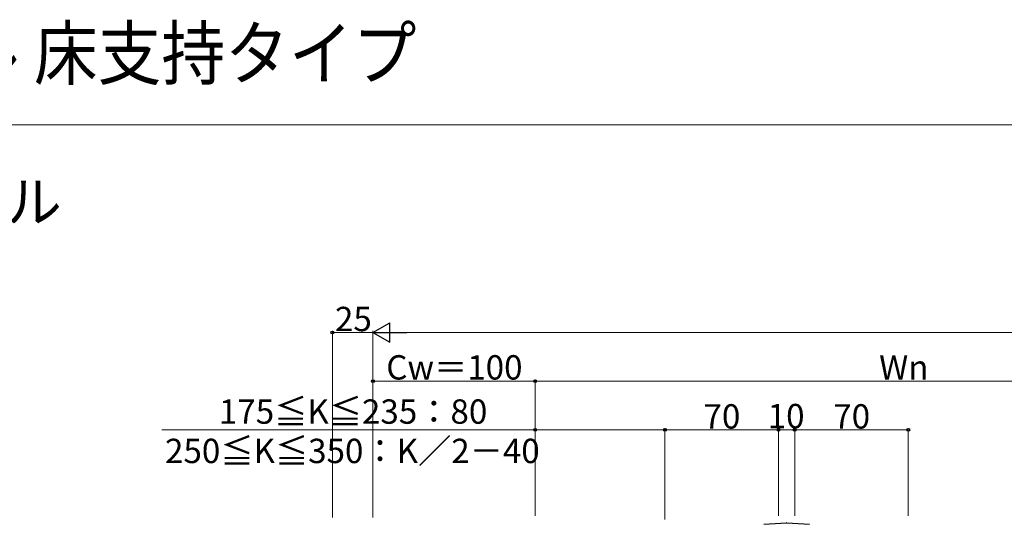
# Model space of a CAD drawing. Extents: x 0 to 1750, y 0 to 2615.
# Drawn here: x 441 to 1048, y 2304 to 2615 of the extents above; entities that cross this region are included whole.
import ezdxf

# ---------------------------------------------------------------- set-up
doc = ezdxf.new("R2010")
doc.units = 0
for name, color, linetype, lineweight in [('USER1', 3, 'CONTINUOUS', 13), ('YKK_13', 4, 'CONTINUOUS', 30), ('YKK_D', 6, 'CONTINUOUS', 13), ('YKK_ZWAK', 7, 'CONTINUOUS', 30)]:
    doc.layers.add(name, color=color, linetype=linetype, lineweight=lineweight)
doc.styles.add('text-b', font='txt')

msp = doc.modelspace()

# ---------------------------------------------------------------- linework, layer by layer
at = {"layer": 'YKK_13'}
for p, q in [((899.71, 2303.83), (913.67, 2304.76)), ((913.87, 2304.76), (927.84, 2303.83))]:
    msp.add_line(p, q, dxfattribs=at)
msp.add_arc((913.77, 2303.26), 1.5, 86.17879, 93.82121, dxfattribs=at)
for centre, major_axis, start_param, end_param in [((899.77, 2303.33), (1, 0.045), 1.615063, 1.616931), ((927.77, 2303.33), (1, -0.045), 1.524662, 1.52653)]:
    msp.add_ellipse(centre, major_axis=major_axis, ratio=0.500748, start_param=start_param, end_param=end_param, dxfattribs=at)
at = {"layer": 'YKK_D', "lineweight": -2}
for p, q in [((658.77, 2422), (669.16, 2428)), ((669.16, 2416), (669.16, 2428)), ((658.77, 2422), (669.16, 2416)), ((658.77, 2422), (679.56, 2422))]:
    msp.add_line(p, q, dxfattribs=at)
at = {"layer": 'YKK_D'}
for p, q in [((633.77, 2308), (633.77, 2423)), ((658.77, 2422), (633.77, 2422)), ((658.77, 2309), (658.77, 2423)), ((658.77, 2308), (658.77, 2423)), ((670.77, 2422), (1680, 2422)), ((658.77, 2309), (658.77, 2393)), ((658.77, 2392), (758.77, 2392)), ((758.77, 2309), (758.77, 2393)), ((758.77, 2309), (758.77, 2393)), ((758.77, 2392), (1208.77, 2392)), ((758.77, 2362), (528.7, 2362)), ((758.77, 2309), (758.77, 2363)), ((838.77, 2362), (758.77, 2362)), ((838.77, 2306.8), (838.77, 2363)), ((838.77, 2306.8), (838.77, 2363)), ((908.77, 2362), (838.77, 2362)), ((908.77, 2309), (908.77, 2363)), ((908.77, 2309), (908.77, 2363)), ((908.77, 2362), (918.77, 2362)), ((918.77, 2309), (918.77, 2363)), ((918.77, 2309), (918.77, 2363)), ((918.77, 2362), (988.77, 2362)), ((988.77, 2309), (988.77, 2363))]:
    msp.add_line(p, q, dxfattribs=at)
at = {"layer": 'YKK_D', "linetype": 'ByBlock', "lineweight": -2}
for centre in [(633.77, 2422), (658.77, 2392), (758.77, 2392), (758.77, 2392), (758.77, 2362), (838.77, 2362), (838.77, 2362), (908.77, 2362), (908.77, 2362), (918.77, 2362), (918.77, 2362), (988.77, 2362)]:
    msp.add_circle(centre, 0.875, dxfattribs=at)
at = {"layer": 'YKK_ZWAK', "lineweight": 20}
msp.add_line((1750, 2550), (0, 2550), dxfattribs=at)

# ---------------------------------------------------------------- texts
at = {"layer": 'USER1', "width": 0.9}
msp.add_text('シャローネ ハンドレール 床支持タイプ', height=32, dxfattribs=at).set_placement((0, 2578))
at = {"layer": 'USER1'}
msp.add_text('■シャローネ ハンドレール', height=25, dxfattribs=at).set_placement((50, 2490))
at = {"layer": 'YKK_D', "style": 'text-b'}
for s, p in [('25', (635.36, 2422.8)), ('Cw＝100', (666.97, 2393)), ('Wn', (970.77, 2393)), ('175≦K≦235：80', (563.79, 2365.77)), ('70', (862.52, 2362.8)), ('10', (902.1, 2363)), ('70', (942.52, 2362.8)), ('250≦K≦350：K／2－40', (530.6, 2341.53))]:
    msp.add_text(s, height=15, dxfattribs=at).set_placement(p)

doc.saveas('drawing.dxf')
